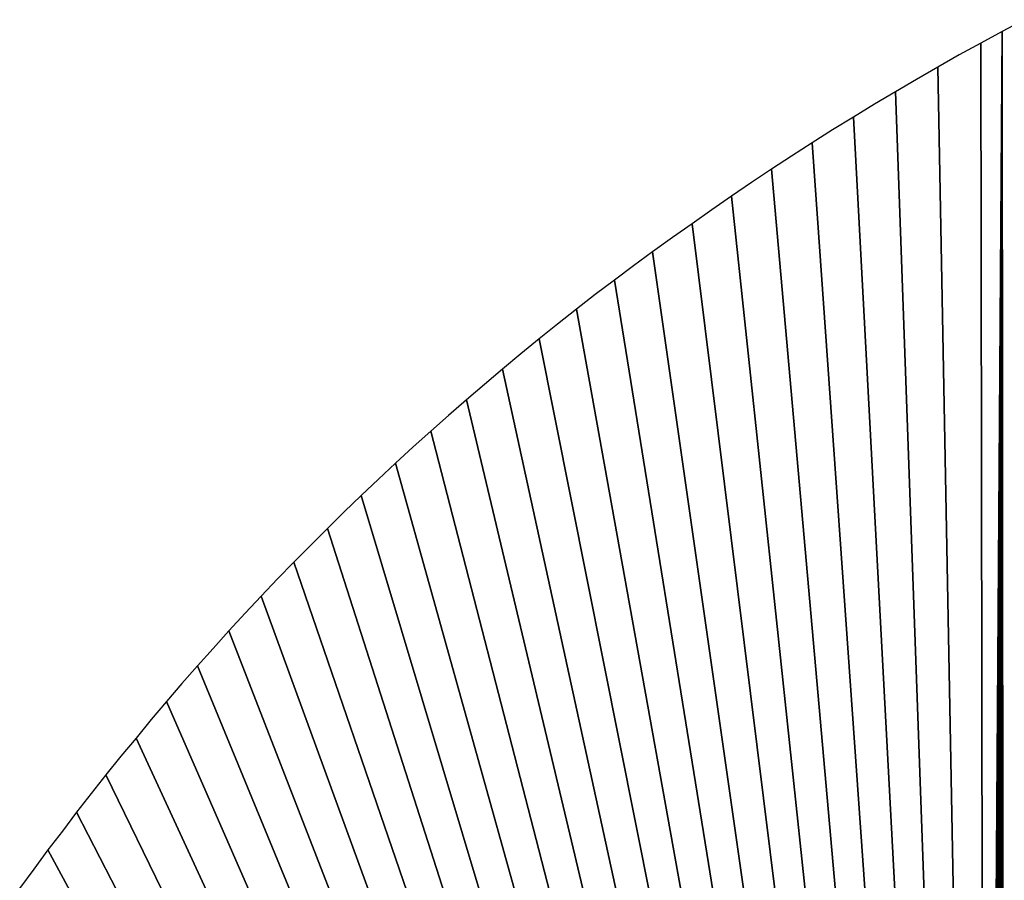
# Model space of a CAD drawing. Extents: x 0 to 594, y 0 to 420.
# Drawn here: x 270 to 270, y 372 to 372 of the extents above; entities that cross this region are included whole.
import ezdxf

# ---------------------------------------------------------------- set-up
doc = ezdxf.new("R2010")
doc.units = 0
doc.layers.get('0').update_dxf_attribs({"linetype": 'CONTINUOUS'})

msp = doc.modelspace()

# ---------------------------------------------------------------- linework, layer by layer
at = {"color": 7, "ltscale": 9.01173e-05}
for p, q in [((269.9173, 372.02985), (269.91412, 372.02814)), ((269.9173, 372.02985), (269.91412, 372.02814)), ((269.91101, 372.02643), (269.90784, 372.02472)), ((269.91101, 372.02643), (269.90784, 372.02472))]:
    msp.add_line(p, q, dxfattribs=at)
at = {"color": 7, "ltscale": 8.87768e-05}
msp.add_line((269.91412, 372.02814), (269.91101, 372.02643), dxfattribs=at)
msp.add_line((269.91412, 372.02814), (269.91101, 372.02643), dxfattribs=at)
at = {"color": 7, "ltscale": 0.009136}
for p, q in [((269.91156, 371.66272), (269.91412, 372.02814)), ((269.91412, 372.02814), (269.91156, 371.66272))]:
    msp.add_line(p, q, dxfattribs=at)
at = {"color": 7, "ltscale": 0.009041}
for p, q in [((269.91168, 371.6665), (269.91412, 372.02814)), ((269.91412, 372.02814), (269.91168, 371.6665))]:
    msp.add_line(p, q, dxfattribs=at)
at = {"color": 7, "ltscale": 0.008946}
for p, q in [((269.9118, 371.67029), (269.91412, 372.02814)), ((269.91412, 372.02814), (269.9118, 371.67029))]:
    msp.add_line(p, q, dxfattribs=at)
at = {"color": 7, "ltscale": 0.008853}
for p, q in [((269.91199, 371.67401), (269.91412, 372.02814)), ((269.91412, 372.02814), (269.91199, 371.67401))]:
    msp.add_line(p, q, dxfattribs=at)
at = {"color": 7, "ltscale": 0.008759}
for p, q in [((269.91223, 371.6778), (269.91412, 372.02814)), ((269.91412, 372.02814), (269.91223, 371.6778))]:
    msp.add_line(p, q, dxfattribs=at)
at = {"color": 7, "ltscale": 0.008666}
for p, q in [((269.91254, 371.68152), (269.91412, 372.02814)), ((269.91412, 372.02814), (269.91254, 371.68152))]:
    msp.add_line(p, q, dxfattribs=at)
at = {"color": 7, "ltscale": 0.008572}
for p, q in [((269.9129, 371.68524), (269.91412, 372.02814)), ((269.91412, 372.02814), (269.9129, 371.68524))]:
    msp.add_line(p, q, dxfattribs=at)
at = {"color": 7, "ltscale": 0.008481}
for p, q in [((269.91333, 371.6889), (269.91412, 372.02814)), ((269.91412, 372.02814), (269.91333, 371.6889))]:
    msp.add_line(p, q, dxfattribs=at)
at = {"color": 7, "ltscale": 0.008388}
for p, q in [((269.91376, 371.69263), (269.91412, 372.02814)), ((269.91412, 372.02814), (269.91376, 371.69263))]:
    msp.add_line(p, q, dxfattribs=at)
at = {"color": 7, "ltscale": 0.008296}
for p, q in [((269.91412, 372.02814), (269.91431, 371.69629)), ((269.91431, 371.69629), (269.91412, 372.02814))]:
    msp.add_line(p, q, dxfattribs=at)
at = {"color": 7, "ltscale": 0.009142}
for p, q in [((269.91101, 372.02643), (269.91156, 371.66077)), ((269.91156, 371.66077), (269.91101, 372.02643))]:
    msp.add_line(p, q, dxfattribs=at)
at = {"color": 7, "ltscale": 0.009229}
for p, q in [((269.91101, 372.02643), (269.91156, 371.65729)), ((269.91156, 371.65729), (269.91101, 372.02643))]:
    msp.add_line(p, q, dxfattribs=at)
at = {"color": 7, "ltscale": 8.95211e-05}
msp.add_line((269.90784, 372.02472), (269.90472, 372.02295), dxfattribs=at)
msp.add_line((269.90784, 372.02472), (269.90472, 372.02295), dxfattribs=at)
at = {"color": 7, "ltscale": 9.02851e-05}
msp.add_line((269.90472, 372.02295), (269.90161, 372.02112), dxfattribs=at)
msp.add_line((269.90472, 372.02295), (269.90161, 372.02112), dxfattribs=at)
at = {"color": 7, "ltscale": 0.009143}
for p, q in [((269.90472, 372.02295), (269.91156, 371.65729)), ((269.91156, 371.65729), (269.90472, 372.02295))]:
    msp.add_line(p, q, dxfattribs=at)
at = {"color": 7, "ltscale": 8.81979e-05}
msp.add_line((269.90161, 372.02112), (269.89856, 372.01935), dxfattribs=at)
msp.add_line((269.90161, 372.02112), (269.89856, 372.01935), dxfattribs=at)
at = {"color": 7, "ltscale": 8.89733e-05}
for p, q in [((269.89856, 372.01935), (269.89551, 372.01752)), ((269.89856, 372.01935), (269.89551, 372.01752)), ((269.89246, 372.01562), (269.8894, 372.01379)), ((269.89246, 372.01562), (269.8894, 372.01379))]:
    msp.add_line(p, q, dxfattribs=at)
at = {"color": 7, "ltscale": 0.009057}
for p, q in [((269.89856, 372.01935), (269.91156, 371.65729)), ((269.91156, 371.65729), (269.89856, 372.01935))]:
    msp.add_line(p, q, dxfattribs=at)
at = {"color": 7, "ltscale": 8.97679e-05}
msp.add_line((269.89551, 372.01752), (269.89246, 372.01562), dxfattribs=at)
msp.add_line((269.89551, 372.01752), (269.89246, 372.01562), dxfattribs=at)
at = {"color": 7, "ltscale": 0.008971}
for p, q in [((269.89246, 372.01562), (269.91156, 371.65729)), ((269.91156, 371.65729), (269.89246, 372.01562))]:
    msp.add_line(p, q, dxfattribs=at)
at = {"color": 7, "ltscale": 8.84747e-05}
msp.add_line((269.8894, 372.01379), (269.88641, 372.0119), dxfattribs=at)
msp.add_line((269.8894, 372.01379), (269.88641, 372.0119), dxfattribs=at)
at = {"color": 7, "ltscale": 8.92998e-05}
msp.add_line((269.88641, 372.0119), (269.88342, 372.00995), dxfattribs=at)
msp.add_line((269.88641, 372.0119), (269.88342, 372.00995), dxfattribs=at)
at = {"color": 7, "ltscale": 0.008888}
for p, q in [((269.88641, 372.0119), (269.91156, 371.65729)), ((269.91156, 371.65729), (269.88641, 372.0119))]:
    msp.add_line(p, q, dxfattribs=at)
at = {"color": 7, "ltscale": 8.7189e-05}
msp.add_line((269.88342, 372.00995), (269.88049, 372.00806), dxfattribs=at)
msp.add_line((269.88342, 372.00995), (269.88049, 372.00806), dxfattribs=at)
at = {"color": 7, "ltscale": 8.80262e-05}
for p, q in [((269.88049, 372.00806), (269.87756, 372.0061)), ((269.88049, 372.00806), (269.87756, 372.0061)), ((269.87756, 372.0061), (269.87463, 372.00415)), ((269.87756, 372.0061), (269.87463, 372.00415))]:
    msp.add_line(p, q, dxfattribs=at)
at = {"color": 7, "ltscale": 0.008804}
for p, q in [((269.88049, 372.00806), (269.91156, 371.65729)), ((269.91156, 371.65729), (269.88049, 372.00806))]:
    msp.add_line(p, q, dxfattribs=at)
at = {"color": 7, "ltscale": 8.76285e-05}
for p, q in [((269.87463, 372.00415), (269.87177, 372.00214)), ((269.87463, 372.00415), (269.87177, 372.00214)), ((269.87177, 372.00214), (269.8689, 372.00012)), ((269.87177, 372.00214), (269.8689, 372.00012)), ((269.8689, 372.00012), (269.86603, 371.99811)), ((269.8689, 372.00012), (269.86603, 371.99811))]:
    msp.add_line(p, q, dxfattribs=at)
at = {"color": 7, "ltscale": 0.008721}
for p, q in [((269.87463, 372.00415), (269.91156, 371.65729)), ((269.91156, 371.65729), (269.87463, 372.00415))]:
    msp.add_line(p, q, dxfattribs=at)
at = {"color": 7, "ltscale": 0.008637}
for p, q in [((269.8689, 372.00012), (269.91156, 371.65729)), ((269.91156, 371.65729), (269.8689, 372.00012))]:
    msp.add_line(p, q, dxfattribs=at)
at = {"color": 7, "ltscale": 8.85141e-05}
msp.add_line((269.86603, 371.99811), (269.86316, 371.99603), dxfattribs=at)
msp.add_line((269.86603, 371.99811), (269.86316, 371.99603), dxfattribs=at)
at = {"color": 7, "ltscale": 8.72824e-05}
for p, q in [((269.86316, 371.99603), (269.86035, 371.99396)), ((269.86316, 371.99603), (269.86035, 371.99396)), ((269.8576, 371.99188), (269.8548, 371.98981)), ((269.8576, 371.99188), (269.8548, 371.98981)), ((269.77295, 371.90607), (269.77087, 371.90326)), ((269.77295, 371.90607), (269.77087, 371.90326))]:
    msp.add_line(p, q, dxfattribs=at)
at = {"color": 7, "ltscale": 0.008555}
for p, q in [((269.86316, 371.99603), (269.91156, 371.65729)), ((269.91156, 371.65729), (269.86316, 371.99603))]:
    msp.add_line(p, q, dxfattribs=at)
at = {"color": 7, "ltscale": 8.60601e-05}
for p, q in [((269.86035, 371.99396), (269.8576, 371.99188)), ((269.86035, 371.99396), (269.8576, 371.99188)), ((269.77917, 371.91437), (269.7771, 371.91162)), ((269.77917, 371.91437), (269.7771, 371.91162))]:
    msp.add_line(p, q, dxfattribs=at)
at = {"color": 7, "ltscale": 0.008473}
for p, q in [((269.8576, 371.99188), (269.91156, 371.65729)), ((269.91156, 371.65729), (269.8576, 371.99188))]:
    msp.add_line(p, q, dxfattribs=at)
at = {"color": 7, "ltscale": 8.69885e-05}
for p, q in [((269.8548, 371.98981), (269.85205, 371.98767)), ((269.8548, 371.98981), (269.85205, 371.98767)), ((269.78131, 371.91711), (269.77917, 371.91437)), ((269.78131, 371.91711), (269.77917, 371.91437)), ((269.7771, 371.91162), (269.77496, 371.90887)), ((269.7771, 371.91162), (269.77496, 371.90887))]:
    msp.add_line(p, q, dxfattribs=at)
at = {"color": 7, "ltscale": 8.79335e-05}
for p, q in [((269.85205, 371.98767), (269.8493, 371.98547)), ((269.85205, 371.98767), (269.8493, 371.98547)), ((269.78564, 371.92255), (269.78345, 371.9198)), ((269.78564, 371.92255), (269.78345, 371.9198))]:
    msp.add_line(p, q, dxfattribs=at)
at = {"color": 7, "ltscale": 0.008392}
for p, q in [((269.85205, 371.98767), (269.91156, 371.65729)), ((269.91156, 371.65729), (269.85205, 371.98767))]:
    msp.add_line(p, q, dxfattribs=at)
at = {"color": 7, "ltscale": 8.57891e-05}
for p, q in [((269.8493, 371.98547), (269.84662, 371.98334)), ((269.8493, 371.98547), (269.84662, 371.98334)), ((269.78345, 371.9198), (269.78131, 371.91711)), ((269.78345, 371.9198), (269.78131, 371.91711))]:
    msp.add_line(p, q, dxfattribs=at)
at = {"color": 7, "ltscale": 8.67473e-05}
for p, q in [((269.84662, 371.98334), (269.84393, 371.98114)), ((269.84662, 371.98334), (269.84393, 371.98114)), ((269.84393, 371.98114), (269.84125, 371.97894)), ((269.84393, 371.98114), (269.84125, 371.97894)), ((269.79004, 371.92786), (269.78784, 371.92517)), ((269.79004, 371.92786), (269.78784, 371.92517))]:
    msp.add_line(p, q, dxfattribs=at)
at = {"color": 7, "ltscale": 0.008311}
for p, q in [((269.84662, 371.98334), (269.91156, 371.65729)), ((269.91156, 371.65729), (269.84662, 371.98334))]:
    msp.add_line(p, q, dxfattribs=at)
at = {"color": 7, "ltscale": 8.65592e-05}
for p, q in [((269.84125, 371.97894), (269.83862, 371.97668)), ((269.84125, 371.97894), (269.83862, 371.97668)), ((269.83862, 371.97668), (269.836, 371.97443)), ((269.83862, 371.97668), (269.836, 371.97443)), ((269.836, 371.97443), (269.83337, 371.97217)), ((269.836, 371.97443), (269.83337, 371.97217)), ((269.7923, 371.93048), (269.79004, 371.92786)), ((269.7923, 371.93048), (269.79004, 371.92786))]:
    msp.add_line(p, q, dxfattribs=at)
at = {"color": 7, "ltscale": 0.008231}
for p, q in [((269.84125, 371.97894), (269.91156, 371.65729)), ((269.91156, 371.65729), (269.84125, 371.97894))]:
    msp.add_line(p, q, dxfattribs=at)
at = {"color": 7, "ltscale": 0.00815}
for p, q in [((269.836, 371.97443), (269.91156, 371.65729)), ((269.91156, 371.65729), (269.836, 371.97443))]:
    msp.add_line(p, q, dxfattribs=at)
at = {"color": 7, "ltscale": 8.54083e-05}
for p, q in [((269.83337, 371.97217), (269.83081, 371.96991)), ((269.83337, 371.97217), (269.83081, 371.96991)), ((269.79907, 371.93823), (269.79681, 371.93567)), ((269.79907, 371.93823), (269.79681, 371.93567))]:
    msp.add_line(p, q, dxfattribs=at)
at = {"color": 7, "ltscale": 8.64246e-05}
for p, q in [((269.83081, 371.96991), (269.82825, 371.96759)), ((269.83081, 371.96991), (269.82825, 371.96759)), ((269.80139, 371.9408), (269.79907, 371.93823)), ((269.80139, 371.9408), (269.79907, 371.93823)), ((269.79681, 371.93567), (269.79449, 371.93311)), ((269.79681, 371.93567), (269.79449, 371.93311))]:
    msp.add_line(p, q, dxfattribs=at)
at = {"color": 7, "ltscale": 0.008072}
for p, q in [((269.83081, 371.96991), (269.91156, 371.65729)), ((269.91156, 371.65729), (269.83081, 371.96991))]:
    msp.add_line(p, q, dxfattribs=at)
at = {"color": 7, "ltscale": 8.74556e-05}
for p, q in [((269.82825, 371.96759), (269.82568, 371.96521)), ((269.82825, 371.96759), (269.82568, 371.96521)), ((269.80377, 371.94336), (269.80139, 371.9408)), ((269.80377, 371.94336), (269.80139, 371.9408))]:
    msp.add_line(p, q, dxfattribs=at)
at = {"color": 7, "ltscale": 8.52992e-05}
for p, q in [((269.82568, 371.96521), (269.82318, 371.96289)), ((269.82568, 371.96521), (269.82318, 371.96289)), ((269.80609, 371.94586), (269.80377, 371.94336)), ((269.80609, 371.94586), (269.80377, 371.94336))]:
    msp.add_line(p, q, dxfattribs=at)
at = {"color": 7, "ltscale": 0.007992}
for p, q in [((269.82568, 371.96521), (269.91156, 371.65729)), ((269.91156, 371.65729), (269.82568, 371.96521))]:
    msp.add_line(p, q, dxfattribs=at)
at = {"color": 7, "ltscale": 8.63437e-05}
for p, q in [((269.82318, 371.96289), (269.82068, 371.96051)), ((269.82318, 371.96289), (269.82068, 371.96051)), ((269.82068, 371.96051), (269.81818, 371.95813)), ((269.82068, 371.96051), (269.81818, 371.95813)), ((269.80847, 371.94836), (269.80609, 371.94586)), ((269.80847, 371.94836), (269.80609, 371.94586))]:
    msp.add_line(p, q, dxfattribs=at)
at = {"color": 7, "ltscale": 0.007914}
for p, q in [((269.82068, 371.96051), (269.91156, 371.65729)), ((269.91156, 371.65729), (269.82068, 371.96051))]:
    msp.add_line(p, q, dxfattribs=at)
at = {"color": 7, "ltscale": 8.63167e-05}
for p, q in [((269.81818, 371.95813), (269.81573, 371.95569)), ((269.81818, 371.95813), (269.81573, 371.95569)), ((269.81573, 371.95569), (269.81329, 371.95325)), ((269.81573, 371.95569), (269.81329, 371.95325)), ((269.81329, 371.95325), (269.81085, 371.95081)), ((269.81329, 371.95325), (269.81085, 371.95081))]:
    msp.add_line(p, q, dxfattribs=at)
at = {"color": 7, "ltscale": 0.007835}
for p, q in [((269.81573, 371.95569), (269.91156, 371.65729)), ((269.91156, 371.65729), (269.81573, 371.95569))]:
    msp.add_line(p, q, dxfattribs=at)
at = {"color": 7, "ltscale": 8.52446e-05}
msp.add_line((269.81085, 371.95081), (269.80847, 371.94836), dxfattribs=at)
msp.add_line((269.81085, 371.95081), (269.80847, 371.94836), dxfattribs=at)
at = {"color": 7, "ltscale": 0.007758}
for p, q in [((269.81085, 371.95081), (269.91156, 371.65729)), ((269.91156, 371.65729), (269.81085, 371.95081))]:
    msp.add_line(p, q, dxfattribs=at)
at = {"color": 7, "ltscale": 0.007681}
for p, q in [((269.80609, 371.94586), (269.91156, 371.65729)), ((269.91156, 371.65729), (269.80609, 371.94586))]:
    msp.add_line(p, q, dxfattribs=at)
at = {"color": 7, "ltscale": 0.007604}
for p, q in [((269.80139, 371.9408), (269.91156, 371.65729)), ((269.91156, 371.65729), (269.80139, 371.9408))]:
    msp.add_line(p, q, dxfattribs=at)
at = {"color": 7, "ltscale": 0.007528}
for p, q in [((269.79681, 371.93567), (269.91156, 371.65729)), ((269.91156, 371.65729), (269.79681, 371.93567))]:
    msp.add_line(p, q, dxfattribs=at)
at = {"color": 7, "ltscale": 8.55717e-05}
for p, q in [((269.79449, 371.93311), (269.7923, 371.93048)), ((269.79449, 371.93311), (269.7923, 371.93048)), ((269.78784, 371.92517), (269.78564, 371.92255)), ((269.78784, 371.92517), (269.78564, 371.92255))]:
    msp.add_line(p, q, dxfattribs=at)
at = {"color": 7, "ltscale": 0.007452}
for p, q in [((269.7923, 371.93048), (269.91156, 371.65729)), ((269.91156, 371.65729), (269.7923, 371.93048))]:
    msp.add_line(p, q, dxfattribs=at)
at = {"color": 7, "ltscale": 0.007377}
for p, q in [((269.78784, 371.92517), (269.91156, 371.65729)), ((269.91156, 371.65729), (269.78784, 371.92517))]:
    msp.add_line(p, q, dxfattribs=at)
at = {"color": 7, "ltscale": 0.007303}
for p, q in [((269.78345, 371.9198), (269.91156, 371.65729)), ((269.91156, 371.65729), (269.78345, 371.9198))]:
    msp.add_line(p, q, dxfattribs=at)
at = {"color": 7, "ltscale": 0.007229}
for p, q in [((269.77917, 371.91437), (269.91156, 371.65729)), ((269.91156, 371.65729), (269.77917, 371.91437))]:
    msp.add_line(p, q, dxfattribs=at)
at = {"color": 7, "ltscale": 8.63842e-05}
msp.add_line((269.77496, 371.90887), (269.77295, 371.90607), dxfattribs=at)
msp.add_line((269.77496, 371.90887), (269.77295, 371.90607), dxfattribs=at)
at = {"color": 7, "ltscale": 0.007157}
for p, q in [((269.77496, 371.90887), (269.91156, 371.65729)), ((269.91156, 371.65729), (269.77496, 371.90887))]:
    msp.add_line(p, q, dxfattribs=at)
at = {"color": 7}
msp.add_lwpolyline([(269.9173, 372.02985), (269.91412, 372.02814), (269.91101, 372.02643), (269.90784, 372.02472), (269.90472, 372.02295), (269.90161, 372.02112), (269.89856, 372.01935), (269.89551, 372.01752), (269.89246, 372.01562), (269.8894, 372.01379), (269.88641, 372.0119), (269.88342, 372.00995), (269.88049, 372.00806), (269.87756, 372.0061), (269.87463, 372.00415), (269.87177, 372.00214), (269.8689, 372.00012), (269.86603, 371.99811), (269.86316, 371.99603), (269.86035, 371.99396), (269.8576, 371.99188), (269.8548, 371.98981), (269.85205, 371.98767), (269.8493, 371.98547), (269.84662, 371.98334), (269.84393, 371.98114), (269.84125, 371.97894), (269.83862, 371.97668), (269.836, 371.97443), (269.83337, 371.97217), (269.83081, 371.96991), (269.82825, 371.96759), (269.82568, 371.96521), (269.82318, 371.96289), (269.82068, 371.96051), (269.81818, 371.95813), (269.81573, 371.95569), (269.81329, 371.95325), (269.81085, 371.95081), (269.80847, 371.94836), (269.80609, 371.94586), (269.80377, 371.94336), (269.80139, 371.9408), (269.79907, 371.93823), (269.79681, 371.93567), (269.79449, 371.93311), (269.7923, 371.93048), (269.79004, 371.92786), (269.78784, 371.92517), (269.78564, 371.92255), (269.78345, 371.9198), (269.78131, 371.91711), (269.77917, 371.91437), (269.7771, 371.91162), (269.77496, 371.90887), (269.77295, 371.90607), (269.77087, 371.90326)], dxfattribs=at)

doc.saveas('drawing.dxf')
